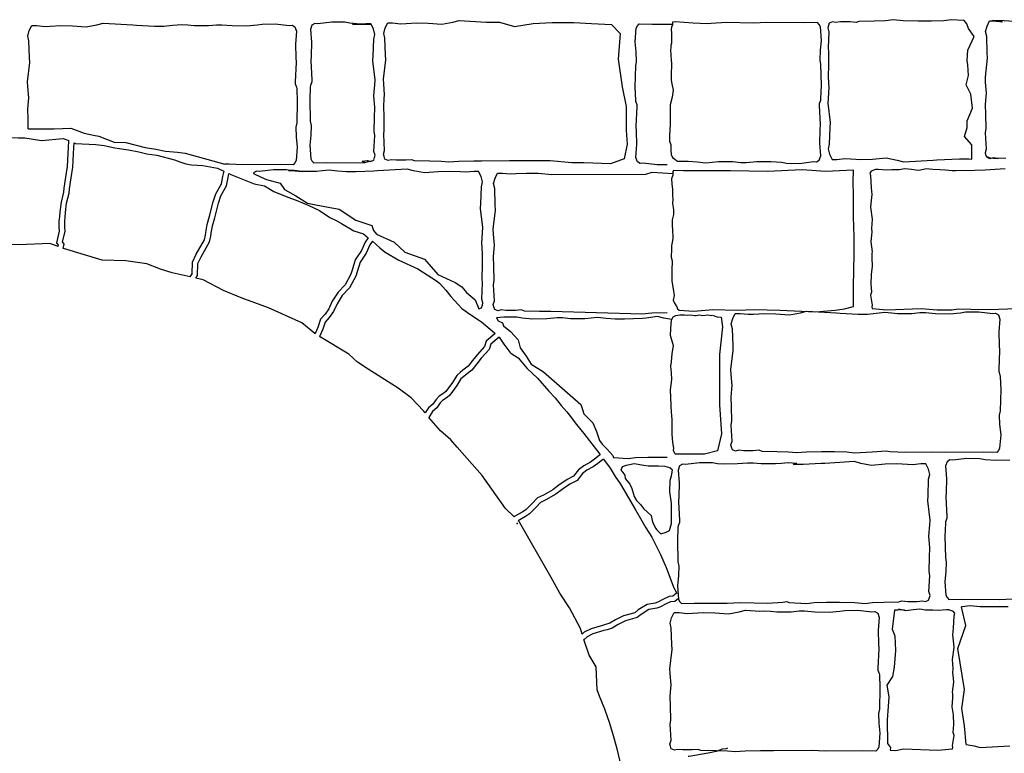
# Model space of a CAD drawing. Extents: x -370 to 540, y -290 to -6.
# Drawn here: x 362 to 380, y -264 to -250 of the extents above; entities that cross this region are included whole.
import ezdxf

# ---------------------------------------------------------------- set-up
doc = ezdxf.new("R2010")
doc.units = 0
doc.header["$LTSCALE"] = 0.1
doc.header["$MEASUREMENT"] = 0
doc.layers.add('CIANO', color=4, linetype='CONTINUOUS')

msp = doc.modelspace()

# ---------------------------------------------------------------- linework, layer by layer
at = {"layer": 'CIANO'}
for points in [[(362.031, -252.24), (362.028, -252.058), (362.022, -251.872), (362.033, -251.729), (362.038, -251.66), (362.022, -251.453), (362.017, -251.362), (362.059, -251.006), (362.054, -250.911), (362.043, -250.603), (362.022, -250.512), (362.049, -250.411), (362.097, -250.316), (362.187, -250.316), (362.336, -250.332), (362.437, -250.326), (362.633, -250.316), (362.851, -250.321), (363.106, -250.342), (363.308, -250.305), (363.425, -250.273), (363.978, -250.305), (364.047, -250.31), (364.382, -250.326), (364.557, -250.326), (364.722, -250.31), (364.882, -250.294), (365.004, -250.305), (365.121, -250.316), (365.291, -250.316), (365.387, -250.316), (365.535, -250.3), (365.636, -250.3), (365.828, -250.316), (366.094, -250.321), (366.29, -250.305), (366.386, -250.289), (366.63, -250.284), (366.891, -250.316), (366.944, -250.31), (366.997, -250.342), (367.024, -250.422), (367.008, -250.661), (367.013, -250.911), (367.018, -251.006), (367.002, -251.362), (367.002, -251.399), (367.024, -251.463), (367.029, -251.49), (367.04, -251.734), (367.029, -252.127), (367.013, -252.212), (367.018, -252.388), (367.04, -252.579), (367.018, -252.829), (366.997, -252.871), (366.965, -252.908), (366.721, -252.903), (366.019, -252.908), (365.769, -252.898), (365.692, -252.899)], [(368.41, -250.285), (368.217, -250.288), (368.021, -250.272), (367.925, -250.256), (367.681, -250.251), (367.42, -250.283), (367.367, -250.278), (367.314, -250.31), (367.287, -250.389), (367.303, -250.628), (367.298, -250.878), (367.293, -250.974), (367.309, -251.33), (367.309, -251.367), (367.287, -251.431), (367.282, -251.457), (367.271, -251.702), (367.282, -252.095), (367.298, -252.18), (367.293, -252.355), (367.271, -252.546), (367.293, -252.796), (367.314, -252.839), (367.346, -252.876), (367.59, -252.87), (368.292, -252.876)], [(368.418, -252.843), (368.292, -252.876), (368.25, -252.844), (368.346, -252.833), (368.404, -252.849), (368.463, -252.823), (368.479, -252.775), (368.489, -252.732), (368.468, -252.663), (368.484, -252.366), (368.473, -252.281), (368.479, -252.026), (368.484, -251.84), (368.473, -251.696), (368.468, -251.627), (368.484, -251.42), (368.489, -251.33), (368.447, -250.974), (368.452, -250.878), (368.463, -250.57), (368.484, -250.48), (368.457, -250.379), (368.41, -250.283), (368.319, -250.283), (368.17, -250.299), (368.069, -250.294), (368.414, -250.293)], [(370.468, -252.842), (370.33, -252.842), (370.048, -252.847), (369.862, -252.863), (369.718, -252.847), (369.506, -252.842), (369.224, -252.837), (369.171, -252.815), (369.059, -252.826), (368.884, -252.826), (368.788, -252.815), (368.73, -252.831), (368.671, -252.805), (368.655, -252.757), (368.645, -252.715), (368.666, -252.645), (368.65, -252.348), (368.661, -252.263), (368.655, -252.008), (368.65, -251.822), (368.661, -251.678), (368.666, -251.609), (368.65, -251.402), (368.645, -251.312), (368.687, -250.956), (368.682, -250.86), (368.671, -250.552), (368.65, -250.462), (368.677, -250.361), (368.724, -250.265), (368.815, -250.265), (368.964, -250.281), (369.065, -250.276), (369.261, -250.265), (369.479, -250.271), (369.734, -250.292), (369.936, -250.255), (370.053, -250.223), (370.558, -250.252)], [(370.558, -250.252), (370.807, -250.252), (371.084, -250.334), (371.434, -250.279), (371.784, -250.26), (372.189, -250.26), (372.521, -250.279), (372.89, -250.297), (373.056, -250.463), (373.019, -250.942), (373.093, -251.457), (373.166, -251.825), (373.166, -252.267), (373.185, -252.525), (373.129, -252.801), (372.871, -252.894), (372.374, -252.875), (372.153, -252.875), (371.747, -252.838), (370.991, -252.838), (370.468, -252.842)], [(373.929, -252.908), (373.741, -252.912), (373.481, -252.88), (373.428, -252.885), (373.375, -252.853), (373.348, -252.774), (373.364, -252.534), (373.359, -252.285), (373.353, -252.189), (373.369, -251.833), (373.369, -251.796), (373.348, -251.732), (373.343, -251.706), (373.332, -251.461), (373.343, -251.068), (373.359, -250.983), (373.353, -250.808), (373.332, -250.617), (373.353, -250.367), (373.375, -250.324), (373.407, -250.287), (373.651, -250.292), (374.029, -250.29)], [(374.029, -250.255), (374.029, -250.262), (374.029, -250.305), (374.008, -250.347), (374.004, -250.39), (374.012, -250.458), (374.008, -250.644), (373.999, -250.687), (373.995, -250.729), (373.991, -250.768), (373.995, -250.869), (374.004, -250.954), (374.008, -251.022), (374.012, -251.09), (374.004, -251.18), (374.004, -251.332), (374.016, -251.4), (374.042, -251.521), (374.02, -251.648), (373.982, -251.793), (373.982, -251.84), (373.982, -251.963), (373.986, -252.086), (373.986, -252.158), (373.974, -252.366), (373.974, -252.468), (373.995, -252.536), (373.999, -252.638), (374.003, -252.719), (374.029, -252.774), (374.071, -252.808), (374.105, -252.833), (374.114, -252.842)], [(374.114, -252.842), (374.146, -252.841), (374.322, -252.841), (374.487, -252.857), (374.646, -252.873), (374.768, -252.862), (374.885, -252.851), (375.055, -252.851), (375.151, -252.851), (375.3, -252.867), (375.401, -252.867), (375.592, -252.851), (375.858, -252.846), (376.055, -252.862), (376.15, -252.878), (376.395, -252.883), (376.655, -252.851), (376.708, -252.857), (376.761, -252.825), (376.788, -252.745), (376.772, -252.506), (376.777, -252.256), (376.783, -252.161), (376.767, -251.805), (376.767, -251.768), (376.788, -251.704), (376.793, -251.677), (376.804, -251.433), (376.793, -251.04), (376.777, -250.955), (376.783, -250.779), (376.804, -250.588), (376.783, -250.338), (376.761, -250.296), (376.73, -250.259), (376.485, -250.264), (375.783, -250.259), (375.534, -250.269), (375.034, -250.259), (374.747, -250.275), (374.673, -250.285), (374.412, -250.269), (374.077, -250.248), (374.029, -250.255)], [(379.907, -252.783), (380.093, -252.792), (379.998, -252.781), (379.939, -252.797), (379.881, -252.771), (379.865, -252.723), (379.854, -252.68), (379.876, -252.611), (379.86, -252.314), (379.87, -252.229), (379.865, -251.974), (379.86, -251.788), (379.87, -251.644), (379.876, -251.575), (379.86, -251.368), (379.854, -251.278), (379.897, -250.922), (379.891, -250.826), (379.881, -250.518), (379.86, -250.428), (379.886, -250.327), (379.934, -250.231), (380.024, -250.231), (380.173, -250.247), (379.933, -250.234)], [(379.988, -250.216), (380.206, -250.221), (380.462, -250.242)], [(362.031, -252.24), (362.035, -252.24), (362.513, -252.24), (362.82, -252.23), (363.068, -252.319), (363.246, -252.359), (363.345, -252.378), (363.632, -252.487), (363.85, -252.497), (364.206, -252.586), (364.404, -252.616), (364.583, -252.656), (364.81, -252.675), (364.949, -252.695), (365.692, -252.899)], [(361.456, -252.396), (361.54, -252.401), (361.706, -252.401), (361.844, -252.41), (361.964, -252.41), (362.083, -252.429), (362.277, -252.456), (362.681, -252.42), (362.783, -252.456), (362.786, -252.458)], [(362.586, -254.433), (362.592, -254.407), (362.562, -254.362), (362.614, -254.146), (362.608, -254.067), (362.608, -253.952), (362.616, -253.88), (362.623, -253.788), (362.647, -253.607), (362.692, -253.419), (362.699, -253.348), (362.73, -253.142), (362.759, -252.942), (362.774, -252.697), (362.781, -252.592), (362.786, -252.458)], [(362.679, -254.47), (362.7, -254.388), (362.67, -254.343), (362.715, -254.154), (362.708, -254.063), (362.708, -253.957), (362.715, -253.889), (362.723, -253.799), (362.745, -253.625), (362.791, -253.436), (362.798, -253.36), (362.828, -253.156), (362.859, -252.953), (362.874, -252.703), (362.881, -252.597), (362.885, -252.5)], [(362.885, -252.5), (362.912, -252.512), (363.289, -252.53), (363.445, -252.548), (363.639, -252.594), (363.896, -252.631), (364.092, -252.669), (364.239, -252.706), (364.423, -252.733), (364.754, -252.816), (364.855, -252.853), (364.966, -252.89), (365.067, -252.908), (365.279, -252.926), (365.555, -252.972), (365.674, -253.028), (365.676, -253.028)], [(380.233, -252.792), (379.951, -252.787), (379.898, -252.766), (379.88, -252.768)], [(365.045, -254.999), (365.08, -254.94), (365.087, -254.727), (365.158, -254.576), (365.311, -254.307), (365.33, -254.219), (365.337, -254.169), (365.361, -254.025), (365.407, -253.87), (365.476, -253.597), (365.525, -253.448), (365.628, -253.265), (365.655, -253.129), (365.676, -253.028)], [(370.419, -255.596), (370.471, -255.573), (370.487, -255.525), (370.497, -255.483), (370.476, -255.414), (370.492, -255.116), (370.481, -255.031), (370.487, -254.776), (370.492, -254.59), (370.481, -254.447), (370.476, -254.378), (370.492, -254.17), (370.497, -254.08), (370.455, -253.724), (370.46, -253.629), (370.471, -253.32), (370.492, -253.23), (370.465, -253.129), (370.417, -253.034), (370.327, -253.034), (370.178, -253.049), (370.077, -253.044), (369.881, -253.034), (369.663, -253.039), (369.408, -253.06), (369.206, -253.023), (369.089, -252.991), (368.536, -253.023), (368.467, -253.028), (368.132, -253.044), (367.957, -253.044), (367.792, -253.028), (367.632, -253.012), (367.51, -253.023), (367.393, -253.034), (367.223, -253.034), (367.127, -253.034), (366.979, -253.018), (366.878, -253.018), (367.397, -253.034), (367.131, -253.039), (366.934, -253.023), (366.839, -253.007), (366.594, -253.002), (366.334, -253.034), (366.281, -253.028), (366.227, -253.06), (366.223, -253.074)], [(373.929, -255.669), (373.928, -255.669), (373.646, -255.674), (373.46, -255.69), (371.765, -255.645), (371.552, -255.64), (371.27, -255.635), (371.217, -255.613), (371.106, -255.624), (370.93, -255.624), (370.835, -255.613), (370.776, -255.629), (370.718, -255.603), (370.702, -255.555), (370.691, -255.512), (370.712, -255.443), (370.696, -255.146), (370.707, -255.061), (370.702, -254.806), (370.696, -254.62), (370.707, -254.476), (370.712, -254.407), (370.696, -254.2), (370.691, -254.11), (370.734, -253.754), (370.728, -253.658), (370.718, -253.35), (370.696, -253.26), (370.723, -253.159), (370.771, -253.063), (370.861, -253.063), (371.01, -253.079), (371.111, -253.074), (371.308, -253.063), (371.526, -253.068), (371.781, -253.09), (373.534, -253.082), (373.651, -253.05), (374.033, -253.072)], [(374.049, -253.014), (374.033, -253.032), (374.033, -253.101), (374.01, -253.169), (374.016, -253.267), (374.027, -253.37), (374.027, -253.427), (374.027, -253.479), (374.033, -253.554), (374.027, -253.623), (374.044, -253.749), (374.044, -253.835), (374.021, -253.938), (374.021, -254.053), (374.027, -254.11), (374.033, -254.283), (374.01, -254.421), (374.01, -254.484), (374.004, -254.633), (374.021, -254.702), (374.016, -254.88), (374.016, -255.08), (374.039, -255.218), (374.056, -255.344), (374.039, -255.43), (374.067, -255.487), (374.107, -255.556), (374.119, -255.591), (374.154, -255.62)], [(374.154, -255.62), (374.424, -255.637), (374.776, -255.605), (375.235, -255.616), (375.555, -255.605), (376.024, -255.616), (376.697, -255.648), (377.059, -255.616), (377.23, -255.594), (377.401, -255.552), (377.401, -255.178), (377.411, -254.571), (377.411, -254.251), (377.401, -253.877), (377.401, -253.461), (377.39, -253.237), (377.401, -253.013), (376.878, -253.035), (376.44, -253.003), (375.8, -253.035), (375.107, -253.024), (374.232, -253.024), (374.049, -253.014)], [(380.225, -252.988), (379.849, -253.008), (379.657, -253.016), (379.302, -253.02), (379.237, -253.02), (379.11, -253.008), (379.004, -253.004), (378.877, -253), (378.75, -252.988), (378.701, -253), (378.616, -253.016), (378.562, -253.012), (378.481, -252.996), (378.354, -252.988), (378.248, -253.004), (378.113, -253.004), (378.011, -253.008), (377.86, -253), (377.811, -252.996), (377.725, -253.028), (377.704, -253.065), (377.713, -253.11), (377.725, -253.339), (377.737, -253.461), (377.721, -253.633), (377.713, -253.698), (377.745, -253.923), (377.733, -254.098), (377.737, -254.168), (377.733, -254.213), (377.721, -254.347), (377.745, -254.531), (377.741, -254.556), (377.737, -254.642), (377.749, -254.801), (377.725, -254.952), (377.721, -255.136), (377.725, -255.205), (377.733, -255.283), (377.717, -255.34), (377.745, -255.524), (377.739, -255.554), (377.744, -255.585), (378.018, -255.611), (378.659, -255.586), (378.958, -255.615), (379.236, -255.611), (379.35, -255.594), (379.583, -255.599), (379.947, -255.607), (380.422, -255.586)], [(365.148, -255.021), (365.179, -254.97), (365.186, -254.751), (365.247, -254.622), (365.406, -254.343), (365.428, -254.237), (365.436, -254.184), (365.459, -254.048), (365.504, -253.897), (365.572, -253.625), (365.617, -253.489), (365.723, -253.3), (365.753, -253.149), (365.768, -253.074)], [(365.768, -253.074), (365.803, -253.092), (366.236, -253.267), (366.429, -253.304), (366.604, -253.405), (366.862, -253.515), (367.018, -253.57), (367.257, -253.671), (367.451, -253.763), (367.645, -253.893), (367.765, -253.948), (367.866, -254.004), (368.096, -254.142), (368.271, -254.197), (368.363, -254.271)], [(366.223, -253.074), (366.367, -253.141), (366.466, -253.181), (366.724, -253.25), (366.803, -253.369), (367.011, -253.488), (367.229, -253.626), (367.387, -253.656), (367.823, -253.735), (368.13, -253.943), (368.429, -254.042), (368.458, -254.131), (368.518, -254.201), (368.844, -254.349), (369.042, -254.537), (369.409, -254.666), (369.656, -254.953), (369.983, -255.101), (370.102, -255.181), (370.191, -255.29), (370.35, -255.428), (370.419, -255.596), (370.419, -255.596)], [(368.363, -254.271), (368.305, -254.354), (368.237, -254.506), (368.119, -254.678), (368.063, -254.871), (368.036, -254.945), (367.932, -255.146), (367.799, -255.286), (367.692, -255.451), (367.625, -255.594), (367.557, -255.695), (367.473, -255.788), (367.422, -255.939), (367.373, -256.05), (367.369, -256.058)], [(362.586, -254.433), (362.432, -254.374), (361.853, -254.402), (361.456, -254.396)], [(365.045, -254.999), (364.707, -254.924), (364.495, -254.854), (364.241, -254.755), (363.845, -254.698), (363.407, -254.684), (362.686, -254.472), (362.679, -254.47)], [(368.44, -254.335), (368.392, -254.404), (368.324, -254.555), (368.211, -254.721), (368.158, -254.903), (368.128, -254.986), (368.014, -255.205), (367.878, -255.348), (367.78, -255.499), (367.712, -255.643), (367.636, -255.756), (367.561, -255.839), (367.515, -255.975), (367.462, -256.096), (367.455, -256.109)], [(368.44, -254.335), (368.575, -254.454), (368.676, -254.537), (368.934, -254.684), (369.283, -254.85), (369.634, -255.072), (369.689, -255.118), (369.809, -255.247), (369.901, -255.366), (370.103, -255.587), (370.269, -255.707), (370.472, -255.835), (370.713, -256.04), (370.726, -256.053)], [(367.369, -256.058), (367.364, -256.054), (367.123, -255.857), (366.502, -255.574), (365.993, -255.391), (365.668, -255.249), (365.286, -255.052), (365.148, -255.021)], [(374.014, -255.794), (373.868, -255.767), (373.751, -255.735), (373.537, -255.767), (373.468, -255.772), (373.133, -255.788), (372.957, -255.788), (372.793, -255.772), (372.633, -255.756), (372.511, -255.767), (372.394, -255.778), (372.224, -255.778), (372.128, -255.778), (371.979, -255.762), (371.879, -255.762), (371.687, -255.778), (371.421, -255.783), (371.225, -255.767), (371.129, -255.751), (370.885, -255.746), (370.747, -255.763)], [(370.747, -255.763), (370.779, -255.82), (370.862, -255.856), (370.878, -255.908), (371.012, -256.016), (371.152, -256.172), (371.188, -256.322), (371.302, -256.477), (371.395, -256.627), (371.623, -256.767), (372.318, -257.374), (372.354, -257.467), (372.375, -257.55), (372.546, -257.716), (372.613, -257.881), (372.67, -258.047), (372.717, -258.114), (372.805, -258.202), (372.919, -258.326), (372.926, -258.364)], [(374.932, -255.748), (374.962, -255.928), (374.902, -256.446), (374.902, -256.885), (374.902, -257.383), (374.942, -257.921), (374.863, -258.239), (374.623, -258.299), (374.165, -258.299), (374.079, -258.299), (374.047, -258.235), (374.055, -258.187), (374.031, -258.083), (374.023, -257.93), (374.023, -257.753), (374.023, -257.672), (374.015, -257.568), (374.007, -257.528), (373.991, -257.102), (374.015, -256.909), (374.007, -256.788), (373.999, -256.659), (374.007, -256.579), (374.023, -256.426), (374.047, -256.282), (373.991, -256.089), (373.999, -255.96), (374.007, -255.807), (374.039, -255.743), (374.087, -255.719), (374.164, -255.707), (374.232, -255.707), (374.25, -255.707), (374.303, -255.71), (374.363, -255.707), (374.446, -255.716), (374.469, -255.719), (374.499, -255.71), (374.529, -255.707), (374.591, -255.719), (374.686, -255.704), (374.719, -255.713), (374.754, -255.719), (374.769, -255.71), (374.808, -255.722), (374.819, -255.728), (374.858, -255.742), (374.932, -255.748)], [(369.424, -257.534), (369.392, -257.496), (369.16, -257.254), (368.917, -257.072), (368.362, -256.719), (368.16, -256.588), (367.999, -256.436), (367.455, -256.109)], [(370.726, -256.053), (370.56, -256.193), (370.527, -256.298), (370.389, -256.45), (370.304, -256.558), (370.221, -256.662), (370.123, -256.739), (370.076, -256.778), (370.011, -256.834), (369.928, -256.965), (369.809, -257.134), (369.771, -257.167), (369.684, -257.222), (369.624, -257.282), (369.566, -257.368), (369.481, -257.438), (369.424, -257.534)], [(370.797, -256.124), (370.647, -256.25), (370.616, -256.348), (370.465, -256.515), (370.382, -256.62), (370.291, -256.734), (370.186, -256.817), (370.14, -256.855), (370.087, -256.9), (370.012, -257.021), (369.883, -257.202), (369.83, -257.247), (369.747, -257.3), (369.702, -257.346), (369.641, -257.436), (369.558, -257.504), (369.492, -257.615)], [(370.797, -256.124), (370.888, -256.251), (370.999, -256.399), (371.017, -256.417), (371.155, -256.509), (371.321, -256.702), (371.514, -256.886), (371.726, -257.125), (371.845, -257.254), (371.956, -257.392), (372.057, -257.512), (372.103, -257.567), (372.241, -257.751), (372.379, -257.916), (372.48, -258.054), (372.656, -258.277), (372.682, -258.312)], [(371.076, -259.467), (370.917, -259.315), (370.665, -258.952), (370.483, -258.699), (370.018, -258.172), (369.897, -258.031), (369.705, -257.869), (369.492, -257.615)], [(372.682, -258.312), (372.664, -258.328), (372.577, -258.393), (372.499, -258.45), (372.378, -258.518), (372.279, -258.59), (372.186, -258.712), (372.064, -258.773), (371.912, -258.877), (371.802, -258.965), (371.624, -259.064), (371.511, -259.117), (371.408, -259.228), (371.302, -259.334), (371.238, -259.378), (371.093, -259.458), (371.076, -259.467)], [(372.926, -258.364), (373.202, -258.381), (373.34, -258.36), (373.569, -258.354), (373.813, -258.354), (373.929, -258.357)], [(372.742, -258.392), (372.727, -258.406), (372.636, -258.474), (372.553, -258.534), (372.432, -258.602), (372.349, -258.663), (372.251, -258.791), (372.115, -258.859), (371.971, -258.957), (371.858, -259.048), (371.669, -259.154), (371.571, -259.199), (371.48, -259.297), (371.367, -259.411), (371.291, -259.463), (371.152, -259.54)], [(372.742, -258.392), (372.868, -258.562), (372.96, -258.719), (373.061, -258.857), (373.337, -259.335), (373.429, -259.501), (373.531, -259.675), (373.641, -259.85), (373.807, -260.172), (373.908, -260.411), (374.055, -260.788), (374.109, -260.892)], [(373.065, -258.595), (373.142, -258.69), (373.147, -258.757), (373.235, -258.86), (373.271, -258.943), (373.313, -259.088), (373.359, -259.161), (373.432, -259.238), (373.489, -259.311), (373.629, -259.445), (373.649, -259.538), (373.665, -259.59), (373.717, -259.683), (373.727, -259.704), (373.81, -259.782), (373.908, -259.751), (373.97, -259.725), (373.986, -259.678), (374.012, -259.595), (374.007, -259.414), (374.007, -259.337), (374.007, -259.212), (373.981, -259), (373.986, -258.788), (374.012, -258.705), (374.027, -258.602), (373.981, -258.555), (373.893, -258.529), (373.769, -258.524), (373.665, -258.524), (373.577, -258.524), (373.494, -258.509), (373.313, -258.483), (373.225, -258.498), (373.163, -258.509), (373.09, -258.534), (373.064, -258.597)], [(380.311, -258.415), (380.045, -258.42), (379.848, -258.404), (379.753, -258.388), (379.508, -258.383), (379.248, -258.415), (379.195, -258.409), (379.141, -258.441), (379.115, -258.521), (379.131, -258.76), (379.125, -259.01), (379.12, -259.105), (379.136, -259.461), (379.136, -259.498), (379.115, -259.562), (379.109, -259.589), (379.099, -259.833), (379.109, -260.226), (379.125, -260.311), (379.12, -260.487), (379.099, -260.678), (379.12, -260.928), (379.141, -260.97), (379.173, -261.007), (379.418, -261.002), (380.119, -261.007), (380.369, -260.997)], [(372.346, -261.652), (372.312, -261.549), (372.11, -261.165), (371.928, -260.893), (371.767, -260.6), (371.18, -259.567), (371.152, -259.54)], [(374.109, -260.892), (374.099, -260.896), (374.035, -260.947), (373.965, -260.954), (373.863, -261), (373.753, -261.058), (373.708, -261.075), (373.554, -261.1), (373.388, -261.204), (373.324, -261.255), (373.116, -261.313), (372.967, -261.387), (372.86, -261.451), (372.783, -261.477), (372.725, -261.492), (372.51, -261.555), (372.385, -261.618), (372.346, -261.652)], [(374.139, -260.992), (374.074, -261.044), (373.99, -261.052), (373.907, -261.089), (373.794, -261.15), (373.733, -261.172), (373.59, -261.195), (373.446, -261.286), (373.371, -261.346), (373.152, -261.407), (373.015, -261.475), (372.902, -261.543), (372.811, -261.573), (372.751, -261.588), (372.547, -261.648), (372.441, -261.701), (372.381, -261.754), (372.379, -261.755)], [(376.621, -263.82), (375.909, -263.828), (375.664, -263.828), (375.382, -263.833), (375.196, -263.849), (375.053, -263.833), (374.84, -263.828), (374.558, -263.823), (374.505, -263.802), (374.394, -263.812), (374.218, -263.812), (374.123, -263.802), (374.064, -263.818), (374.006, -263.791), (373.99, -263.743), (373.979, -263.701), (374, -263.632), (373.984, -263.334), (373.995, -263.249), (373.99, -262.994), (373.984, -262.808), (373.995, -262.665), (374, -262.596), (373.984, -262.388), (373.979, -262.298), (374.022, -261.942), (374.016, -261.846), (374.006, -261.538), (373.984, -261.448), (374.011, -261.347), (374.059, -261.251), (374.149, -261.251), (374.298, -261.267), (374.399, -261.262), (374.596, -261.251), (374.814, -261.257), (375.069, -261.278), (375.271, -261.241), (375.388, -261.209), (375.657, -261.224), (375.734, -261.217), (375.856, -261.227), (375.973, -261.238), (376.143, -261.238), (376.239, -261.238), (376.387, -261.222), (376.488, -261.222), (376.68, -261.238), (376.945, -261.243), (377.142, -261.227), (377.238, -261.211), (377.482, -261.206), (377.743, -261.238), (377.796, -261.233), (377.849, -261.265), (377.876, -261.344), (377.86, -261.583), (377.865, -261.833), (377.87, -261.929), (377.854, -262.285), (377.854, -262.322), (377.876, -262.386), (377.881, -262.412), (377.891, -262.657), (377.881, -263.05), (377.865, -263.135), (377.87, -263.31), (377.891, -263.501), (377.87, -263.751), (377.849, -263.794), (377.817, -263.831), (377.573, -263.825), (376.871, -263.831), (376.621, -263.82)], [(379.497, -263.708), (379.467, -263.364), (379.416, -263.036), (379.467, -262.682), (379.34, -261.924), (379.492, -261.495), (379.411, -261.142)], [(380.281, -261.147), (380.036, -261.147), (379.755, -261.142), (379.569, -261.126), (379.425, -261.142), (379.411, -261.142)], [(373.074, -264.114), (373.05, -264.003), (372.999, -263.791), (372.929, -263.549), (372.858, -263.317), (372.767, -263.054), (372.666, -262.812), (372.626, -262.691), (372.605, -262.265), (372.473, -262.043), (372.379, -261.755)], [(375.055, -263.775), (375.027, -263.789), (374.952, -263.796), (374.838, -263.842), (374.695, -263.872), (374.445, -263.917), (374.332, -263.932), (374.318, -263.936)], [(379.497, -263.708), (379.643, -263.735), (379.76, -263.767), (380.313, -263.735)]]:
    msp.add_lwpolyline(points, dxfattribs=at)
for points in [[(379.604, -252.805), (379.605, -252.536), (379.466, -252.381), (379.518, -252.216), (379.518, -252.092), (379.615, -251.855), (379.584, -251.597), (379.497, -251.422), (379.538, -251.246), (379.528, -251.05), (379.518, -250.968), (379.528, -250.772), (379.648, -250.52), (379.538, -250.37), (379.507, -250.287), (379.457, -250.222), (379.216, -250.207), (379.078, -250.228), (378.85, -250.233), (378.605, -250.233), (378.323, -250.228), (378.137, -250.212), (377.994, -250.228), (377.781, -250.233), (377.5, -250.239), (377.447, -250.26), (377.335, -250.249), (377.159, -250.249), (377.064, -250.26), (377.005, -250.244), (376.947, -250.27), (376.931, -250.318), (376.92, -250.361), (376.942, -250.43), (376.926, -250.727), (376.936, -250.812), (376.931, -251.067), (376.926, -251.253), (376.936, -251.397), (376.942, -251.466), (376.926, -251.673), (376.92, -251.763), (376.963, -252.119), (376.958, -252.215), (376.947, -252.523), (376.926, -252.613), (376.952, -252.714), (377, -252.81), (377.09, -252.81), (377.239, -252.794), (377.34, -252.799), (377.537, -252.81), (377.755, -252.805), (378.01, -252.783), (378.212, -252.821), (378.329, -252.853), (378.882, -252.821), (378.951, -252.815), (379.373, -252.799), (379.548, -252.799)], [(380.098, -255.705), (380.124, -255.785), (380.108, -256.024), (380.114, -256.274), (380.119, -256.37), (380.103, -256.726), (380.103, -256.763), (380.124, -256.826), (380.129, -256.853), (380.14, -257.097), (380.129, -257.491), (380.114, -257.576), (380.119, -257.751), (380.14, -257.942), (380.119, -258.192), (380.098, -258.234), (380.066, -258.272), (379.821, -258.266), (379.12, -258.272), (378.87, -258.261), (378.37, -258.272), (378.083, -258.256), (378.009, -258.245), (377.748, -258.261), (377.414, -258.282), (377.275, -258.261), (377.047, -258.256), (376.802, -258.256), (376.521, -258.261), (376.335, -258.277), (376.191, -258.261), (375.978, -258.256), (375.697, -258.25), (375.644, -258.229), (375.532, -258.24), (375.357, -258.24), (375.261, -258.229), (375.202, -258.245), (375.144, -258.218), (375.128, -258.171), (375.117, -258.128), (375.139, -258.059), (375.123, -257.762), (375.133, -257.677), (375.128, -257.422), (375.123, -257.236), (375.133, -257.092), (375.139, -257.023), (375.123, -256.816), (375.117, -256.726), (375.16, -256.37), (375.155, -256.274), (375.144, -255.966), (375.123, -255.875), (375.149, -255.775), (375.197, -255.679), (375.288, -255.679), (375.436, -255.695), (375.537, -255.69), (375.734, -255.679), (375.952, -255.684), (376.207, -255.705), (376.409, -255.668), (376.526, -255.636), (377.079, -255.668), (377.148, -255.674), (377.483, -255.69), (377.658, -255.69), (377.823, -255.674), (377.982, -255.658), (378.104, -255.668), (378.221, -255.679), (378.391, -255.679), (378.487, -255.679), (378.636, -255.663), (378.737, -255.663), (378.928, -255.679), (379.194, -255.684), (379.391, -255.668), (379.486, -255.652), (379.731, -255.647), (379.991, -255.679), (380.044, -255.674)], [(374.161, -258.518), (374.135, -258.598), (374.151, -258.837), (374.145, -259.087), (374.14, -259.182), (374.156, -259.538), (374.156, -259.575), (374.135, -259.639), (374.129, -259.666), (374.119, -259.91), (374.129, -260.303), (374.145, -260.388), (374.14, -260.564), (374.119, -260.755), (374.14, -261.005), (374.161, -261.047), (374.193, -261.084), (374.438, -261.079), (375.044, -261.075), (375.294, -261.064), (375.794, -261.075), (376.081, -261.059), (376.155, -261.048), (376.194, -261.064), (376.528, -261.085), (376.667, -261.064), (376.895, -261.059), (377.14, -261.059), (377.421, -261.064), (377.607, -261.08), (377.751, -261.064), (377.963, -261.059), (378.245, -261.054), (378.298, -261.032), (378.41, -261.043), (378.585, -261.043), (378.681, -261.032), (378.739, -261.048), (378.798, -261.022), (378.814, -260.974), (378.824, -260.931), (378.803, -260.862), (378.819, -260.565), (378.809, -260.48), (378.814, -260.225), (378.819, -260.039), (378.809, -259.895), (378.803, -259.826), (378.819, -259.619), (378.824, -259.529), (378.782, -259.173), (378.787, -259.077), (378.798, -258.769), (378.819, -258.679), (378.793, -258.578), (378.745, -258.482), (378.654, -258.482), (378.506, -258.498), (378.405, -258.493), (378.208, -258.482), (377.99, -258.487), (377.735, -258.509), (377.533, -258.472), (377.416, -258.44), (376.863, -258.472), (376.794, -258.477), (376.459, -258.493), (376.284, -258.493), (376.341, -258.477), (376.182, -258.461), (376.06, -258.472), (375.943, -258.482), (375.773, -258.482), (375.677, -258.482), (375.528, -258.466), (375.427, -258.466), (375.236, -258.482), (374.97, -258.487), (374.868, -258.481), (374.773, -258.465), (374.528, -258.46), (374.268, -258.492), (374.215, -258.486)], [(378.08, -263.817), (378.189, -263.819), (378.328, -263.79), (378.97, -263.814), (379.244, -263.789), (379.249, -263.757), (379.242, -263.727), (379.271, -263.544), (379.254, -263.486), (379.262, -263.409), (379.267, -263.339), (379.262, -263.156), (379.238, -263.005), (379.25, -262.845), (379.246, -262.76), (379.242, -262.735), (379.267, -262.551), (379.254, -262.416), (379.25, -262.372), (379.254, -262.302), (379.242, -262.127), (379.275, -261.902), (379.267, -261.837), (379.25, -261.665), (379.262, -261.542), (379.275, -261.314), (379.283, -261.269), (379.262, -261.232), (379.177, -261.199), (379.128, -261.204), (378.976, -261.212), (378.874, -261.208), (378.74, -261.208), (378.633, -261.191), (378.507, -261.199), (378.425, -261.216), (378.372, -261.22), (378.286, -261.204), (378.237, -261.191), (378.35, -261.204), (378.223, -261.208), (378.16, -261.21), (378.12, -261.563), (378.168, -261.688), (378.182, -261.959), (378.154, -262.272), (378.127, -262.446), (378.019, -262.606), (378.054, -262.821), (378.047, -263.002), (378.026, -263.252), (378.033, -263.69), (378.088, -263.766)]]:
    msp.add_lwpolyline(points, close=True, dxfattribs=at)
msp.add_point((371.135, -259.591), dxfattribs=at)

doc.saveas('drawing.dxf')
